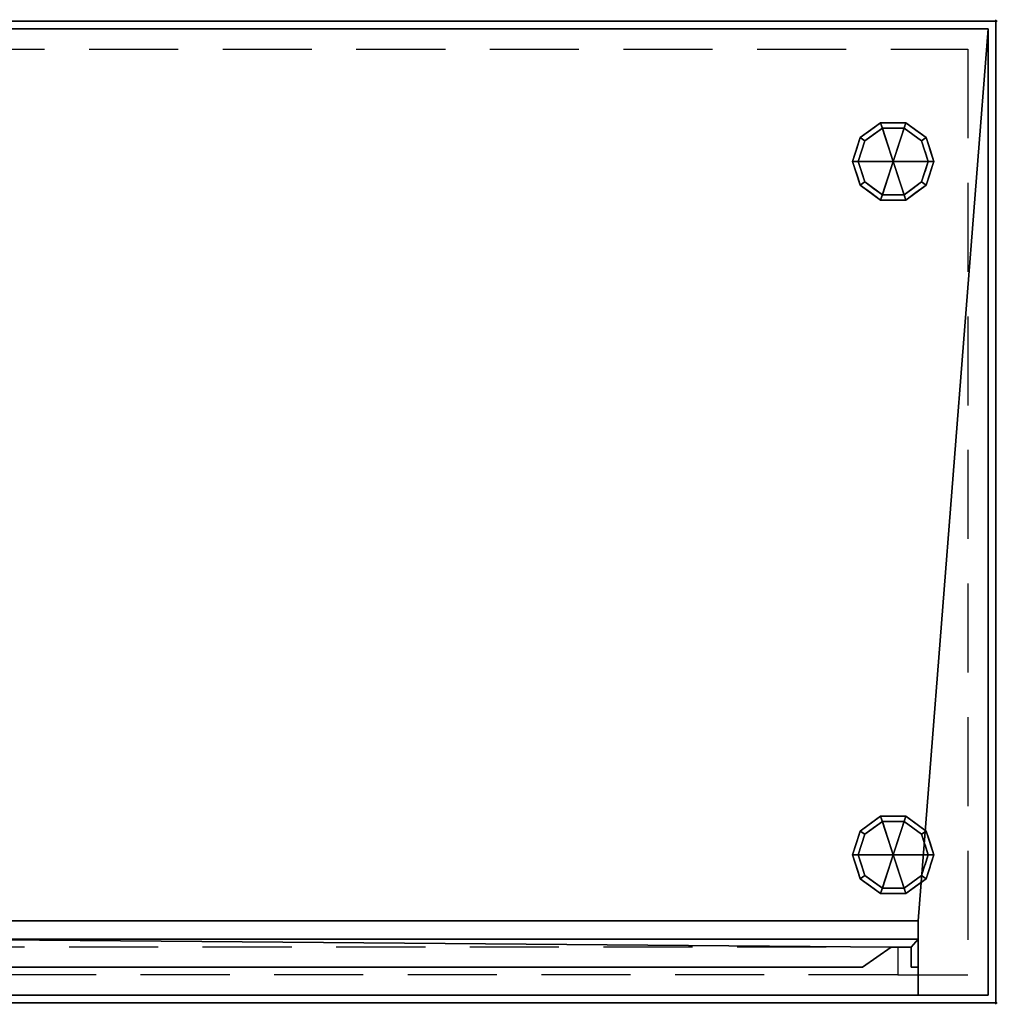
# Model space of a CAD drawing. Units: millimetres. Extents: x -1 to 2001, y -952 to 1.
# Drawn here: x 1304 to 2001, y -701 to 1 of the extents above; entities that cross this region are included whole.
import ezdxf

# ---------------------------------------------------------------- set-up
doc = ezdxf.new("R2010")
doc.units = ezdxf.units.MM
doc.header["$PDMODE"] = 34
doc.linetypes.add('NASCOSTA', pattern=[9.525, 6.35, -3.175])
for name, color, linetype in [('IQ_200_2D', 1, 'Continuous'), ('IQ_200_3D', 1, 'Continuous'), ('IQ_204_2D', 7, 'Continuous'), ('IQ_204_3D', 7, 'Continuous'), ('IQ_INS_3D', 3, 'Continuous')]:
    doc.layers.add(name, color=color, linetype=linetype)

msp = doc.modelspace()

# ---------------------------------------------------------------- linework, layer by layer
at = {"color": 8, "linetype": 'NASCOSTA', "ltscale": 10}
msp.add_lwpolyline([(1930, -679.93), (1243.98, -680), (1243.98, -660), (1930, -660), (1930, -679.93)], dxfattribs=at)
at = {"layer": 'IQ_200_2D'}
for p, q in [((2000, 0), (0, 0)), ((2000, -700), (2000, 0)), ((0, -700), (2000, -700))]:
    msp.add_line(p, q, dxfattribs=at)
at = {"layer": 'IQ_204_2D', "color": 8, "linetype": 'NASCOSTA', "ltscale": 10}
msp.add_line((1930, -679.93), (1980, -679.92), dxfattribs=at)
msp.add_lwpolyline([(20, -680), (20, -20), (1980, -20), (1980, -679.92)], dxfattribs=at)
at = {"layer": 'IQ_INS_3D'}
for p in [(2000, 0), (2000, -700)]:
    msp.add_point(p, dxfattribs=at)

# ---------------------------------------------------------------- meshes
at = {"layer": 'IQ_200_3D'}
mesh = msp.add_polyface(dxfattribs=at)
corners = [(0, -700, 900), (0, 0, 900), (2000, 0, 900), (2000, -700, 900)]
mesh.append_faces([[corners[k] for k in face] for face in [(3, 2, 1, 0)]])
mesh = msp.add_polyface(dxfattribs=at)
corners = [(0, -700, 850), (2000, -700, 850), (2000, 0, 850), (0, 0, 850)]
mesh.append_faces([[corners[k] for k in face] for face in [(3, 2, 1, 0)]])
mesh = msp.add_polyface(dxfattribs=at)
corners = [(2000, 0, 850), (2000, 0, 900), (0, 0, 900), (0, 0, 850)]
mesh.append_faces([[corners[k] for k in face] for face in [(3, 2, 1, 0)]])
mesh = msp.add_polyface(dxfattribs=at)
corners = [(5.5, -5.5, 850), (1994.5, -5.5, 850), (1994.5, -694.5, 850), (1944.5, -694.5, 850), (1944.5, -641.5, 850), (55.5, -641.5, 850), (55.5, -694.5, 850), (5.5, -694.5, 850)]
mesh.append_faces([[corners[k] for k in face] for face in [(4, 1, 0, 5)]], dxfattribs={"vtx0": -1, "vtx2": -1})
mesh.append_faces([[corners[k] for k in face] for face in [(6, 5, 0, 7)]], dxfattribs={"vtx1": -1})
mesh.append_faces([[corners[k] for k in face] for face in [(3, 2, 1, 4)]], dxfattribs={"vtx2": -1})
mesh = msp.add_polyface(dxfattribs=at)
corners = [(5.5, -694.5, 150), (1994.5, -694.5, 150), (1994.5, -5.5, 150), (5.5, -5.5, 150)]
mesh.append_faces([[corners[k] for k in face] for face in [(3, 2, 1, 0)]])
mesh = msp.add_polyface(dxfattribs=at)
corners = [(5.5, -5.5, 850), (5.5, -5.5, 150), (1994.5, -5.5, 150), (1994.5, -5.5, 850)]
mesh.append_faces([[corners[k] for k in face] for face in [(3, 2, 1, 0)]])
mesh = msp.add_polyface(dxfattribs=at)
corners = [(1994.5, -5.5, 850), (1994.5, -5.5, 150), (1994.5, -694.5, 150), (1994.5, -694.5, 850)]
mesh.append_faces([[corners[k] for k in face] for face in [(3, 2, 1, 0)]])
mesh = msp.add_polyface(dxfattribs=at)
corners = [(2000, 0, 850), (2000, 0, 900), (2000, -700, 900), (2000, -700, 850)]
mesh.append_faces([[corners[k] for k in face] for face in [(3, 2, 1, 0)]])
mesh = msp.add_polyface(dxfattribs=at)
corners = [(1944.5, -641.5, 200), (55.5, -641.5, 200), (55.5, -641.5, 850), (1944.5, -641.5, 850)]
mesh.append_faces([[corners[k] for k in face] for face in [(3, 2, 1, 0)]])
mesh = msp.add_polyface(dxfattribs=at)
corners = [(1944.5, -641.5, 200), (1944.5, -694.5, 200), (55.5, -694.5, 200), (55.5, -641.5, 200)]
mesh.append_faces([[corners[k] for k in face] for face in [(3, 2, 1, 0)]])
mesh = msp.add_polyface(dxfattribs=at)
corners = [(1944.5, -641.5, 850), (1944.5, -694.5, 850), (1944.5, -694.5, 200), (1944.5, -641.5, 200)]
mesh.append_faces([[corners[k] for k in face] for face in [(3, 2, 1, 0)]])
mesh = msp.add_polyface(dxfattribs=at)
corners = [(1944.5, -654.5, 850), (1944.5, -674.5, 850), (1939.5, -674.5, 850), (1939.5, -660.16, 850), (1925.34, -660.16, 850), (1904.86, -674.5, 850), (1231.25, -674.5, 850), (1231.25, -654.5, 850)]
mesh.append_faces([[corners[k] for k in face] for face in [(7, 4, 3, 0)]], dxfattribs={"vtx0": -1, "vtx2": -1})
mesh.append_faces([[corners[k] for k in face] for face in [(2, 1, 0, 3), (6, 5, 4, 7)]], dxfattribs={"vtx2": -1})
mesh = msp.add_polyface(dxfattribs=at)
corners = [(1944.5, -654.5, 200), (1231.25, -654.5, 200), (1231.25, -674.5, 200), (1904.86, -674.5, 200), (1925.34, -660.16, 200), (1939.5, -660.16, 200), (1939.5, -674.5, 200), (1944.5, -674.5, 200)]
mesh.append_faces([[corners[k] for k in face] for face in [(1, 0, 5, 4)]], dxfattribs={"vtx1": -1, "vtx3": -1})
mesh.append_faces([[corners[k] for k in face] for face in [(4, 3, 2, 1), (0, 7, 6, 5)]], dxfattribs={"vtx3": -1})
mesh = msp.add_polyface(dxfattribs=at)
corners = [(1231.25, -654.5, 850), (1231.25, -654.5, 200), (1944.5, -654.5, 200), (1944.5, -654.5, 850)]
mesh.append_faces([[corners[k] for k in face] for face in [(3, 2, 1, 0)]])
mesh = msp.add_polyface(dxfattribs=at)
corners = [(1944.5, -654.5, 850), (1944.5, -654.5, 200), (1944.5, -674.5, 200), (1944.5, -674.5, 850)]
mesh.append_faces([[corners[k] for k in face] for face in [(3, 2, 1, 0)]])
mesh = msp.add_polyface(dxfattribs=at)
corners = [(1925.34, -660.16, 850), (1925.34, -660.16, 200), (1904.86, -674.5, 200), (1904.86, -674.5, 850)]
mesh.append_faces([[corners[k] for k in face] for face in [(3, 2, 1, 0)]])
mesh = msp.add_polyface(dxfattribs=at)
corners = [(1939.5, -660.16, 850), (1939.5, -660.16, 200), (1925.34, -660.16, 200), (1925.34, -660.16, 850)]
mesh.append_faces([[corners[k] for k in face] for face in [(3, 2, 1, 0)]])
mesh = msp.add_polyface(dxfattribs=at)
corners = [(1939.5, -674.5, 850), (1939.5, -674.5, 200), (1939.5, -660.16, 200), (1939.5, -660.16, 850)]
mesh.append_faces([[corners[k] for k in face] for face in [(3, 2, 1, 0)]])
mesh = msp.add_polyface(dxfattribs=at)
corners = [(1904.86, -674.5, 850), (1904.86, -674.5, 200), (1231.25, -674.5, 200), (1231.25, -674.5, 850)]
mesh.append_faces([[corners[k] for k in face] for face in [(3, 2, 1, 0)]])
mesh = msp.add_polyface(dxfattribs=at)
corners = [(1944.5, -674.5, 850), (1944.5, -674.5, 200), (1939.5, -674.5, 200), (1939.5, -674.5, 850)]
mesh.append_faces([[corners[k] for k in face] for face in [(3, 2, 1, 0)]])
mesh = msp.add_polyface(dxfattribs=at)
corners = [(1994.5, -694.5, 150), (5.5, -694.5, 150), (5.5, -694.5, 850), (55.5, -694.5, 850), (55.5, -694.5, 200), (1944.5, -694.5, 200), (1944.5, -694.5, 850), (1994.5, -694.5, 850)]
mesh.append_faces([[corners[k] for k in face] for face in [(1, 4, 3, 2)]], dxfattribs={"vtx0": -1})
mesh.append_faces([[corners[k] for k in face] for face in [(1, 0, 5, 4)]], dxfattribs={"vtx1": -1, "vtx3": -1})
mesh.append_faces([[corners[k] for k in face] for face in [(0, 7, 6, 5)]], dxfattribs={"vtx3": -1})
mesh = msp.add_polyface(dxfattribs=at)
corners = [(2000, -700, 900), (2000, -700, 850), (0, -700, 850), (0, -700, 900)]
mesh.append_faces([[corners[k] for k in face] for face in [(3, 2, 1, 0)]])
at = {"layer": 'IQ_204_3D'}
mesh = msp.add_polyface(dxfattribs=at)
corners = [(1926.8, -100, 150), (1897.8, -100, 150), (1903.34, -82.95, 150), (1917.84, -72.42, 150), (1935.76, -72.42, 150), (1950.26, -82.95, 150), (1955.8, -100, 150)]
mesh.append_faces([[corners[k] for k in face] for face in [(4, 3, 0)]], dxfattribs={"vtx1": -1, "vtx2": -1})
mesh.append_faces([[corners[k] for k in face] for face in [(6, 5, 4, 0)]], dxfattribs={"vtx2": -1})
mesh.append_faces([[corners[k] for k in face] for face in [(3, 2, 1, 0)]], dxfattribs={"vtx3": -1})
mesh = msp.add_polyface(dxfattribs=at)
corners = [(1955.8, -100, 150), (1950.26, -82.95, 150), (1935.76, -72.42, 150), (1917.84, -72.42, 150), (1903.34, -82.95, 150), (1897.8, -100, 150), (1897.8, -100, 25), (1903.34, -82.95, 25), (1917.84, -72.42, 25), (1935.76, -72.42, 25), (1950.26, -82.95, 25), (1955.8, -100, 25), (1910.59, -77.69, 150), (1910.59, -77.69, 25), (1900.57, -91.48, 25), (1900.57, -91.48, 150), (1926.8, -72.42, 150), (1926.8, -72.42, 25), (1943.01, -77.69, 25), (1943.01, -77.69, 150), (1953.49, -92.88, 25), (1953.03, -91.48, 150), (1951.87, -87.92, 25)]
mesh.append_faces([[corners[k] for k in face] for face in [(15, 14, 6, 5)]], dxfattribs={"vtx0": -1})
mesh.append_faces([[corners[k] for k in face] for face in [(10, 1, 22), (21, 22, 1)]], dxfattribs={"vtx0": -1, "vtx1": -1})
mesh.append_faces([[corners[k] for k in face] for face in [(21, 20, 22)]], dxfattribs={"vtx0": -1, "vtx2": -1})
mesh.append_faces([[corners[k] for k in face] for face in [(21, 0, 20)]], dxfattribs={"vtx1": -1, "vtx2": -1})
mesh.append_faces([[corners[k] for k in face] for face in [(9, 17, 16, 2), (12, 3, 8, 13), (7, 14, 15, 4), (4, 12, 13, 7), (2, 19, 18, 9), (17, 8, 3, 16), (10, 18, 19, 1)]], dxfattribs={"vtx1": -1, "vtx3": -1})
mesh.append_faces([[corners[k] for k in face] for face in [(0, 11, 20)]], dxfattribs={"vtx2": -1})
mesh = msp.add_polyface(dxfattribs=at)
corners = [(1955.8, -100, 25), (1950.26, -82.95, 25), (1935.76, -72.42, 25), (1917.84, -72.42, 25), (1903.34, -82.95, 25), (1897.8, -100, 25), (1901.8, -100, 25), (1906.57, -85.31, 25), (1919.07, -76.22, 25), (1934.53, -76.22, 25), (1947.03, -85.31, 25), (1951.8, -100, 25)]
mesh.append_faces([[corners[k] for k in face] for face in [(10, 1, 0, 11)]], dxfattribs={"vtx0": -1})
mesh.append_faces([[corners[k] for k in face] for face in [(9, 2, 1, 10)]], dxfattribs={"vtx0": -1, "vtx2": -1})
mesh.append_faces([[corners[k] for k in face] for face in [(5, 4, 7, 6)]], dxfattribs={"vtx1": -1})
mesh.append_faces([[corners[k] for k in face] for face in [(3, 2, 9, 8), (4, 3, 8, 7)]], dxfattribs={"vtx1": -1, "vtx3": -1})
mesh = msp.add_polyface(dxfattribs=at)
corners = [(1951.8, -100, 25), (1947.03, -85.31, 25), (1934.53, -76.22, 25), (1919.07, -76.22, 25), (1906.57, -85.31, 25), (1901.8, -100, 25), (1901.8, -100, 0), (1906.57, -85.31, 0), (1919.07, -76.22, 0), (1934.53, -76.22, 0), (1947.03, -85.31, 0), (1951.8, -100, 0), (1912.82, -80.76, 0), (1912.82, -80.76, 25), (1904.19, -92.65, 25), (1904.19, -92.65, 0), (1926.8, -76.22, 25), (1926.8, -76.22, 0), (1949.48, -92.87, 0), (1949.41, -92.65, 25), (1940.78, -80.76, 0), (1940.78, -80.76, 25)]
mesh.append_faces([[corners[k] for k in face] for face in [(15, 14, 4, 7), (17, 16, 2, 9), (12, 13, 3, 8), (7, 4, 13, 12), (8, 3, 16, 17)]], dxfattribs={"vtx0": -1, "vtx2": -1})
mesh.append_faces([[corners[k] for k in face] for face in [(18, 10, 19), (1, 19, 10), (19, 0, 18)]], dxfattribs={"vtx1": -1, "vtx2": -1})
mesh.append_faces([[corners[k] for k in face] for face in [(20, 9, 2, 21), (10, 20, 21, 1)]], dxfattribs={"vtx1": -1, "vtx3": -1})
mesh.append_faces([[corners[k] for k in face] for face in [(6, 5, 14, 15), (0, 11, 18)]], dxfattribs={"vtx2": -1})
mesh = msp.add_polyface(dxfattribs=at)
corners = [(1951.8, -100, 0), (1947.03, -85.31, 0), (1934.53, -76.22, 0), (1919.07, -76.22, 0), (1906.57, -85.31, 0), (1901.8, -100, 0), (1926.8, -100, 0)]
mesh.append_faces([[corners[k] for k in face] for face in [(3, 6, 5, 4)]], dxfattribs={"vtx0": -1})
mesh.append_faces([[corners[k] for k in face] for face in [(6, 3, 2)]], dxfattribs={"vtx0": -1, "vtx2": -1})
mesh.append_faces([[corners[k] for k in face] for face in [(0, 6, 2, 1)]], dxfattribs={"vtx1": -1})
mesh = msp.add_polyface(dxfattribs=at)
corners = [(1926.8, -100, 150), (1955.8, -100, 150), (1950.26, -117.05, 150), (1935.76, -127.58, 150), (1917.84, -127.58, 150), (1903.34, -117.05, 150), (1897.8, -100, 150)]
mesh.append_faces([[corners[k] for k in face] for face in [(3, 0, 4)]], dxfattribs={"vtx0": -1, "vtx1": -1})
mesh.append_faces([[corners[k] for k in face] for face in [(6, 5, 4, 0)]], dxfattribs={"vtx2": -1})
mesh.append_faces([[corners[k] for k in face] for face in [(3, 2, 1, 0)]], dxfattribs={"vtx3": -1})
mesh = msp.add_polyface(dxfattribs=at)
corners = [(1897.8, -100, 150), (1903.34, -117.05, 150), (1917.84, -127.58, 150), (1935.76, -127.58, 150), (1950.26, -117.05, 150), (1955.8, -100, 150), (1955.8, -100, 25), (1950.26, -117.05, 25), (1935.76, -127.58, 25), (1917.84, -127.58, 25), (1903.34, -117.05, 25), (1897.8, -100, 25), (1953.49, -107.12, 150), (1953.03, -108.52, 25), (1943.01, -122.31, 25), (1943.01, -122.31, 150), (1926.8, -127.58, 150), (1926.8, -127.58, 25), (1910.59, -122.31, 25), (1910.59, -122.31, 150), (1900.11, -107.12, 25), (1900.57, -108.52, 150), (1951.87, -112.08, 150), (1901.73, -112.08, 25)]
mesh.append_faces([[corners[k] for k in face] for face in [(10, 1, 23), (4, 7, 22), (13, 22, 7), (21, 23, 1)]], dxfattribs={"vtx0": -1, "vtx1": -1})
mesh.append_faces([[corners[k] for k in face] for face in [(13, 12, 22), (21, 20, 23)]], dxfattribs={"vtx0": -1, "vtx2": -1})
mesh.append_faces([[corners[k] for k in face] for face in [(5, 12, 6)]], dxfattribs={"vtx1": -1})
mesh.append_faces([[corners[k] for k in face] for face in [(13, 6, 12), (21, 0, 20)]], dxfattribs={"vtx1": -1, "vtx2": -1})
mesh.append_faces([[corners[k] for k in face] for face in [(14, 7, 4, 15), (8, 14, 15, 3), (16, 2, 9, 17), (18, 9, 2, 19), (19, 1, 10, 18), (17, 8, 3, 16)]], dxfattribs={"vtx1": -1, "vtx3": -1})
mesh.append_faces([[corners[k] for k in face] for face in [(0, 11, 20)]], dxfattribs={"vtx2": -1})
mesh = msp.add_polyface(dxfattribs=at)
corners = [(1897.8, -100, 25), (1903.34, -117.05, 25), (1917.84, -127.58, 25), (1935.76, -127.58, 25), (1950.26, -117.05, 25), (1955.8, -100, 25), (1951.8, -100, 25), (1947.03, -114.69, 25), (1934.53, -123.78, 25), (1919.07, -123.78, 25), (1906.57, -114.69, 25), (1901.8, -100, 25)]
mesh.append_faces([[corners[k] for k in face] for face in [(2, 9, 8, 3), (1, 10, 9, 2)]], dxfattribs={"vtx0": -1, "vtx2": -1})
mesh.append_faces([[corners[k] for k in face] for face in [(8, 7, 4, 3)]], dxfattribs={"vtx1": -1, "vtx3": -1})
mesh.append_faces([[corners[k] for k in face] for face in [(0, 11, 10, 1)]], dxfattribs={"vtx2": -1})
mesh.append_faces([[corners[k] for k in face] for face in [(7, 6, 5, 4)]], dxfattribs={"vtx3": -1})
mesh = msp.add_polyface(dxfattribs=at)
corners = [(1901.8, -100, 25), (1906.57, -114.69, 25), (1919.07, -123.78, 25), (1934.53, -123.78, 25), (1947.03, -114.69, 25), (1951.8, -100, 25), (1951.8, -100, 0), (1947.03, -114.69, 0), (1934.53, -123.78, 0), (1919.07, -123.78, 0), (1906.57, -114.69, 0), (1901.8, -100, 0), (1949.48, -107.13, 0), (1949.41, -107.35, 25), (1940.78, -119.24, 25), (1940.78, -119.24, 0), (1926.8, -123.78, 25), (1926.8, -123.78, 0), (1904.12, -107.13, 0), (1904.19, -107.35, 25), (1912.82, -119.24, 25), (1912.82, -119.24, 0)]
mesh.append_faces([[corners[k] for k in face] for face in [(12, 13, 7)]], dxfattribs={"vtx0": -1, "vtx1": -1})
mesh.append_faces([[corners[k] for k in face] for face in [(7, 13, 4), (7, 4, 14, 15), (3, 8, 15, 14), (1, 10, 21, 20), (20, 21, 9, 2), (3, 17, 8)]], dxfattribs={"vtx0": -1, "vtx2": -1})
mesh.append_faces([[corners[k] for k in face] for face in [(5, 13, 12), (16, 2, 9), (18, 10, 19), (1, 19, 10), (19, 0, 18)]], dxfattribs={"vtx1": -1, "vtx2": -1})
mesh.append_faces([[corners[k] for k in face] for face in [(9, 17, 3, 16)]], dxfattribs={"vtx1": -1, "vtx3": -1})
mesh.append_faces([[corners[k] for k in face] for face in [(12, 6, 5), (0, 11, 18)]], dxfattribs={"vtx2": -1})
mesh = msp.add_polyface(dxfattribs=at)
corners = [(1901.8, -100, 0), (1906.57, -114.69, 0), (1919.07, -123.78, 0), (1934.53, -123.78, 0), (1947.03, -114.69, 0), (1951.8, -100, 0), (1926.8, -100, 0)]
mesh.append_faces([[corners[k] for k in face] for face in [(3, 6, 5, 4)]], dxfattribs={"vtx0": -1})
mesh.append_faces([[corners[k] for k in face] for face in [(2, 6, 3)]], dxfattribs={"vtx0": -1, "vtx1": -1})
mesh.append_faces([[corners[k] for k in face] for face in [(0, 6, 2, 1)]], dxfattribs={"vtx1": -1})
mesh = msp.add_polyface(dxfattribs=at)
corners = [(1926.8, -594.5, 150), (1897.8, -594.5, 150), (1903.34, -577.45, 150), (1917.84, -566.92, 150), (1935.76, -566.92, 150), (1950.26, -577.45, 150), (1955.8, -594.5, 150)]
mesh.append_faces([[corners[k] for k in face] for face in [(4, 3, 0)]], dxfattribs={"vtx1": -1, "vtx2": -1})
mesh.append_faces([[corners[k] for k in face] for face in [(6, 5, 4, 0)]], dxfattribs={"vtx2": -1})
mesh.append_faces([[corners[k] for k in face] for face in [(3, 2, 1, 0)]], dxfattribs={"vtx3": -1})
mesh = msp.add_polyface(dxfattribs=at)
corners = [(1955.8, -594.5, 150), (1950.26, -577.45, 150), (1935.76, -566.92, 150), (1917.84, -566.92, 150), (1903.34, -577.45, 150), (1897.8, -594.5, 150), (1897.8, -594.5, 25), (1903.34, -577.45, 25), (1917.84, -566.92, 25), (1935.76, -566.92, 25), (1950.26, -577.45, 25), (1955.8, -594.5, 25), (1910.59, -572.19, 150), (1910.59, -572.19, 25), (1900.57, -585.98, 25), (1900.57, -585.98, 150), (1926.8, -566.92, 150), (1926.8, -566.92, 25), (1943.01, -572.19, 25), (1943.01, -572.19, 150), (1953.49, -587.38, 25), (1953.03, -585.98, 150), (1951.87, -582.42, 25)]
mesh.append_faces([[corners[k] for k in face] for face in [(15, 14, 6, 5)]], dxfattribs={"vtx0": -1})
mesh.append_faces([[corners[k] for k in face] for face in [(10, 1, 22), (21, 22, 1)]], dxfattribs={"vtx0": -1, "vtx1": -1})
mesh.append_faces([[corners[k] for k in face] for face in [(21, 20, 22)]], dxfattribs={"vtx0": -1, "vtx2": -1})
mesh.append_faces([[corners[k] for k in face] for face in [(21, 0, 20)]], dxfattribs={"vtx1": -1, "vtx2": -1})
mesh.append_faces([[corners[k] for k in face] for face in [(9, 17, 16, 2), (12, 3, 8, 13), (7, 14, 15, 4), (4, 12, 13, 7), (2, 19, 18, 9), (17, 8, 3, 16), (10, 18, 19, 1)]], dxfattribs={"vtx1": -1, "vtx3": -1})
mesh.append_faces([[corners[k] for k in face] for face in [(0, 11, 20)]], dxfattribs={"vtx2": -1})
mesh = msp.add_polyface(dxfattribs=at)
corners = [(1955.8, -594.5, 25), (1950.26, -577.45, 25), (1935.76, -566.92, 25), (1917.84, -566.92, 25), (1903.34, -577.45, 25), (1897.8, -594.5, 25), (1901.8, -594.5, 25), (1906.57, -579.81, 25), (1919.07, -570.72, 25), (1934.53, -570.72, 25), (1947.03, -579.81, 25), (1951.8, -594.5, 25)]
mesh.append_faces([[corners[k] for k in face] for face in [(10, 1, 0, 11)]], dxfattribs={"vtx0": -1})
mesh.append_faces([[corners[k] for k in face] for face in [(9, 2, 1, 10)]], dxfattribs={"vtx0": -1, "vtx2": -1})
mesh.append_faces([[corners[k] for k in face] for face in [(5, 4, 7, 6)]], dxfattribs={"vtx1": -1})
mesh.append_faces([[corners[k] for k in face] for face in [(3, 2, 9, 8), (4, 3, 8, 7)]], dxfattribs={"vtx1": -1, "vtx3": -1})
mesh = msp.add_polyface(dxfattribs=at)
corners = [(1951.8, -594.5, 25), (1947.03, -579.81, 25), (1934.53, -570.72, 25), (1919.07, -570.72, 25), (1906.57, -579.81, 25), (1901.8, -594.5, 25), (1901.8, -594.5, 0), (1906.57, -579.81, 0), (1919.07, -570.72, 0), (1934.53, -570.72, 0), (1947.03, -579.81, 0), (1951.8, -594.5, 0), (1912.82, -575.26, 0), (1912.82, -575.26, 25), (1904.19, -587.15, 25), (1904.19, -587.15, 0), (1926.8, -570.72, 25), (1926.8, -570.72, 0), (1949.48, -587.37, 0), (1949.41, -587.15, 25), (1940.78, -575.26, 0), (1940.78, -575.26, 25)]
mesh.append_faces([[corners[k] for k in face] for face in [(15, 14, 4, 7), (17, 16, 2, 9), (12, 13, 3, 8), (7, 4, 13, 12), (8, 3, 16, 17)]], dxfattribs={"vtx0": -1, "vtx2": -1})
mesh.append_faces([[corners[k] for k in face] for face in [(18, 10, 19), (1, 19, 10), (19, 0, 18)]], dxfattribs={"vtx1": -1, "vtx2": -1})
mesh.append_faces([[corners[k] for k in face] for face in [(20, 9, 2, 21), (10, 20, 21, 1)]], dxfattribs={"vtx1": -1, "vtx3": -1})
mesh.append_faces([[corners[k] for k in face] for face in [(6, 5, 14, 15), (0, 11, 18)]], dxfattribs={"vtx2": -1})
mesh = msp.add_polyface(dxfattribs=at)
corners = [(1951.8, -594.5, 0), (1947.03, -579.81, 0), (1934.53, -570.72, 0), (1919.07, -570.72, 0), (1906.57, -579.81, 0), (1901.8, -594.5, 0), (1926.8, -594.5, 0)]
mesh.append_faces([[corners[k] for k in face] for face in [(3, 6, 5, 4)]], dxfattribs={"vtx0": -1})
mesh.append_faces([[corners[k] for k in face] for face in [(6, 3, 2)]], dxfattribs={"vtx0": -1, "vtx2": -1})
mesh.append_faces([[corners[k] for k in face] for face in [(0, 6, 2, 1)]], dxfattribs={"vtx1": -1})
mesh = msp.add_polyface(dxfattribs=at)
corners = [(1926.8, -594.5, 150), (1955.8, -594.5, 150), (1950.26, -611.55, 150), (1935.76, -622.08, 150), (1917.84, -622.08, 150), (1903.34, -611.55, 150), (1897.8, -594.5, 150)]
mesh.append_faces([[corners[k] for k in face] for face in [(3, 0, 4)]], dxfattribs={"vtx0": -1, "vtx1": -1})
mesh.append_faces([[corners[k] for k in face] for face in [(6, 5, 4, 0)]], dxfattribs={"vtx2": -1})
mesh.append_faces([[corners[k] for k in face] for face in [(3, 2, 1, 0)]], dxfattribs={"vtx3": -1})
mesh = msp.add_polyface(dxfattribs=at)
corners = [(1897.8, -594.5, 150), (1903.34, -611.55, 150), (1917.84, -622.08, 150), (1935.76, -622.08, 150), (1950.26, -611.55, 150), (1955.8, -594.5, 150), (1955.8, -594.5, 25), (1950.26, -611.55, 25), (1935.76, -622.08, 25), (1917.84, -622.08, 25), (1903.34, -611.55, 25), (1897.8, -594.5, 25), (1953.49, -601.62, 150), (1953.03, -603.02, 25), (1943.01, -616.81, 25), (1943.01, -616.81, 150), (1926.8, -622.08, 150), (1926.8, -622.08, 25), (1910.59, -616.81, 25), (1910.59, -616.81, 150), (1900.11, -601.62, 25), (1900.57, -603.02, 150), (1951.87, -606.58, 150), (1901.73, -606.58, 25)]
mesh.append_faces([[corners[k] for k in face] for face in [(10, 1, 23), (4, 7, 22), (13, 22, 7), (21, 23, 1)]], dxfattribs={"vtx0": -1, "vtx1": -1})
mesh.append_faces([[corners[k] for k in face] for face in [(13, 12, 22), (21, 20, 23)]], dxfattribs={"vtx0": -1, "vtx2": -1})
mesh.append_faces([[corners[k] for k in face] for face in [(5, 12, 6)]], dxfattribs={"vtx1": -1})
mesh.append_faces([[corners[k] for k in face] for face in [(13, 6, 12), (21, 0, 20)]], dxfattribs={"vtx1": -1, "vtx2": -1})
mesh.append_faces([[corners[k] for k in face] for face in [(14, 7, 4, 15), (8, 14, 15, 3), (16, 2, 9, 17), (18, 9, 2, 19), (19, 1, 10, 18), (17, 8, 3, 16)]], dxfattribs={"vtx1": -1, "vtx3": -1})
mesh.append_faces([[corners[k] for k in face] for face in [(0, 11, 20)]], dxfattribs={"vtx2": -1})
mesh = msp.add_polyface(dxfattribs=at)
corners = [(1897.8, -594.5, 25), (1903.34, -611.55, 25), (1917.84, -622.08, 25), (1935.76, -622.08, 25), (1950.26, -611.55, 25), (1955.8, -594.5, 25), (1951.8, -594.5, 25), (1947.03, -609.19, 25), (1934.53, -618.28, 25), (1919.07, -618.28, 25), (1906.57, -609.19, 25), (1901.8, -594.5, 25)]
mesh.append_faces([[corners[k] for k in face] for face in [(2, 9, 8, 3), (1, 10, 9, 2)]], dxfattribs={"vtx0": -1, "vtx2": -1})
mesh.append_faces([[corners[k] for k in face] for face in [(8, 7, 4, 3)]], dxfattribs={"vtx1": -1, "vtx3": -1})
mesh.append_faces([[corners[k] for k in face] for face in [(0, 11, 10, 1)]], dxfattribs={"vtx2": -1})
mesh.append_faces([[corners[k] for k in face] for face in [(7, 6, 5, 4)]], dxfattribs={"vtx3": -1})
mesh = msp.add_polyface(dxfattribs=at)
corners = [(1901.8, -594.5, 25), (1906.57, -609.19, 25), (1919.07, -618.28, 25), (1934.53, -618.28, 25), (1947.03, -609.19, 25), (1951.8, -594.5, 25), (1951.8, -594.5, 0), (1947.03, -609.19, 0), (1934.53, -618.28, 0), (1919.07, -618.28, 0), (1906.57, -609.19, 0), (1901.8, -594.5, 0), (1949.48, -601.63, 0), (1949.41, -601.85, 25), (1940.78, -613.74, 25), (1940.78, -613.74, 0), (1926.8, -618.28, 25), (1926.8, -618.28, 0), (1904.12, -601.63, 0), (1904.19, -601.85, 25), (1912.82, -613.74, 25), (1912.82, -613.74, 0)]
mesh.append_faces([[corners[k] for k in face] for face in [(12, 13, 7)]], dxfattribs={"vtx0": -1, "vtx1": -1})
mesh.append_faces([[corners[k] for k in face] for face in [(7, 13, 4), (7, 4, 14, 15), (3, 8, 15, 14), (1, 10, 21, 20), (20, 21, 9, 2), (3, 17, 8)]], dxfattribs={"vtx0": -1, "vtx2": -1})
mesh.append_faces([[corners[k] for k in face] for face in [(5, 13, 12), (16, 2, 9), (18, 10, 19), (1, 19, 10), (19, 0, 18)]], dxfattribs={"vtx1": -1, "vtx2": -1})
mesh.append_faces([[corners[k] for k in face] for face in [(9, 17, 3, 16)]], dxfattribs={"vtx1": -1, "vtx3": -1})
mesh.append_faces([[corners[k] for k in face] for face in [(12, 6, 5), (0, 11, 18)]], dxfattribs={"vtx2": -1})
mesh = msp.add_polyface(dxfattribs=at)
corners = [(1901.8, -594.5, 0), (1906.57, -609.19, 0), (1919.07, -618.28, 0), (1934.53, -618.28, 0), (1947.03, -609.19, 0), (1951.8, -594.5, 0), (1926.8, -594.5, 0)]
mesh.append_faces([[corners[k] for k in face] for face in [(3, 6, 5, 4)]], dxfattribs={"vtx0": -1})
mesh.append_faces([[corners[k] for k in face] for face in [(2, 6, 3)]], dxfattribs={"vtx0": -1, "vtx1": -1})
mesh.append_faces([[corners[k] for k in face] for face in [(0, 6, 2, 1)]], dxfattribs={"vtx1": -1})

doc.saveas('drawing.dxf')
